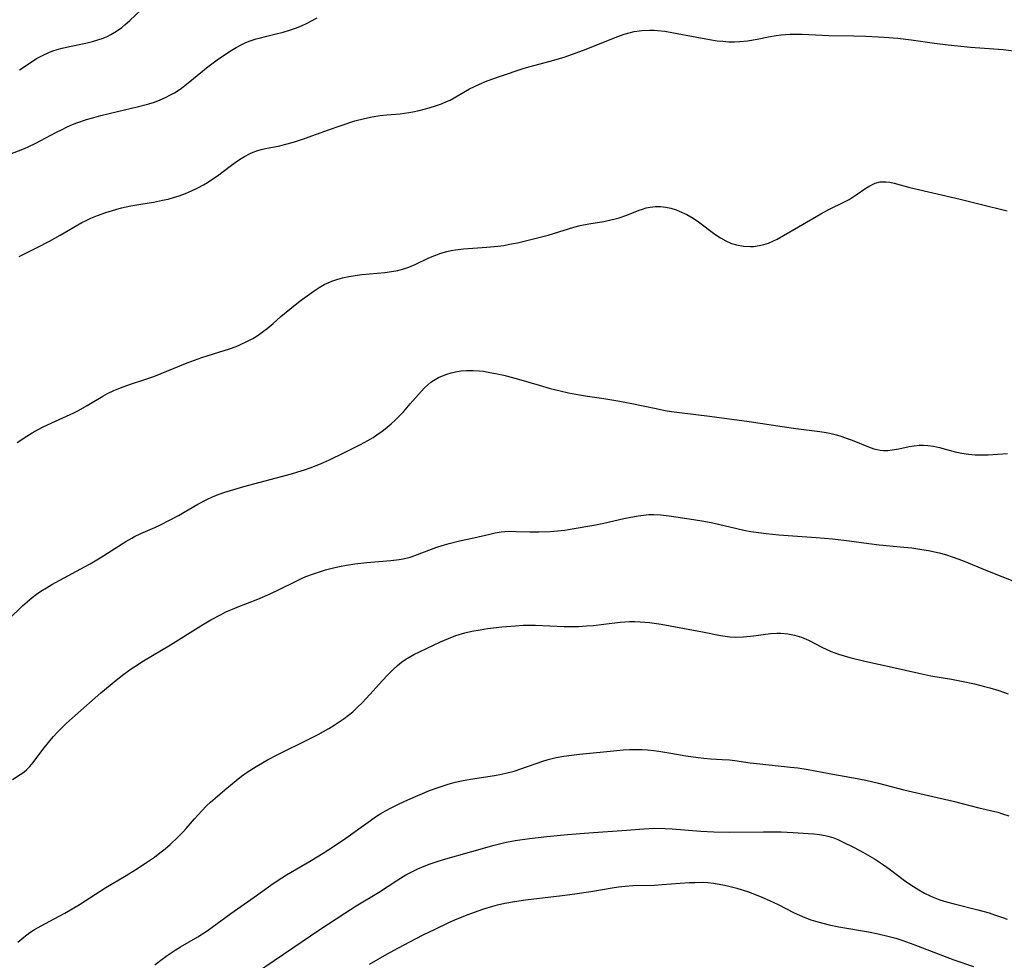
# Model space of a CAD drawing. Units: inches. Extents: x 2054866 to 2060217, y 211345 to 215626.
# Drawn here: x 2056304 to 2056423, y 213589 to 213703 of the extents above; entities that cross this region are included whole.
import ezdxf

# ---------------------------------------------------------------- set-up
doc = ezdxf.new("R2010")
doc.units = ezdxf.units.IN
doc.header["$MEASUREMENT"] = 0
doc.layers.add('c_26_T13S_R18E', color=248, linetype='Continuous')

msp = doc.modelspace()

# ---------------------------------------------------------------- linework, layer by layer
at = {"layer": 'c_26_T13S_R18E'}
for points in [[(2056304.09, 213696.52, 940), (2056305.5, 213697.46, 940), (2056306.16, 213697.87, 940), (2056306.88, 213698.26, 940), (2056307.62, 213698.61, 940), (2056308.11, 213698.81, 940), (2056308.62, 213698.98, 940), (2056309.23, 213699.14, 940), (2056310.12, 213699.34, 940), (2056312.08, 213699.73, 940), (2056312.88, 213699.93, 940), (2056313.53, 213700.12, 940), (2056314.17, 213700.35, 940), (2056314.63, 213700.55, 940), (2056315.07, 213700.77, 940), (2056315.75, 213701.17, 940), (2056316.39, 213701.63, 940), (2056316.75, 213701.92, 940), (2056317.35, 213702.45, 940), (2056319.42, 213704.38, 940)], [(2056302.72, 213686.29, 942), (2056304.68, 213687.08, 942), (2056305.23, 213687.32, 942), (2056305.96, 213687.66, 942), (2056306.68, 213688.02, 942), (2056308.48, 213688.99, 942), (2056309.21, 213689.36, 942), (2056309.84, 213689.66, 942), (2056310.48, 213689.94, 942), (2056311, 213690.15, 942), (2056312.15, 213690.55, 942), (2056312.76, 213690.73, 942), (2056313.88, 213691.04, 942), (2056315.87, 213691.52, 942), (2056318.26, 213692.08, 942), (2056319.64, 213692.43, 942), (2056320.34, 213692.65, 942), (2056321, 213692.9, 942), (2056321.65, 213693.18, 942), (2056322.27, 213693.5, 942), (2056322.73, 213693.77, 942), (2056323.18, 213694.05, 942), (2056323.59, 213694.34, 942), (2056324.39, 213694.95, 942), (2056326.1, 213696.38, 942), (2056326.6, 213696.78, 942), (2056327.86, 213697.72, 942), (2056329, 213698.5, 942), (2056329.54, 213698.85, 942), (2056330.15, 213699.21, 942), (2056330.77, 213699.54, 942), (2056331.25, 213699.76, 942), (2056331.73, 213699.96, 942), (2056332.54, 213700.24, 942), (2056332.93, 213700.35, 942), (2056333.85, 213700.59, 942), (2056334.78, 213700.8, 942), (2056335.81, 213701.07, 942), (2056336.56, 213701.29, 942), (2056337.3, 213701.55, 942), (2056338, 213701.83, 942), (2056338.67, 213702.14, 942), (2056339.88, 213702.78, 942)], [(2056304.06, 213674.09, 944), (2056306.23, 213675.17, 944), (2056307.69, 213675.91, 944), (2056308.99, 213676.63, 944), (2056311.6, 213678.15, 944), (2056312.12, 213678.42, 944), (2056312.66, 213678.67, 944), (2056313.48, 213679, 944), (2056314.46, 213679.36, 944), (2056315.68, 213679.74, 944), (2056316.37, 213679.93, 944), (2056317.49, 213680.19, 944), (2056318.67, 213680.39, 944), (2056320.2, 213680.62, 944), (2056321.3, 213680.84, 944), (2056321.96, 213680.99, 944), (2056322.61, 213681.17, 944), (2056323.3, 213681.38, 944), (2056324.04, 213681.65, 944), (2056324.77, 213681.96, 944), (2056325.55, 213682.34, 944), (2056326.23, 213682.71, 944), (2056326.71, 213682.99, 944), (2056327.36, 213683.41, 944), (2056327.89, 213683.78, 944), (2056329.44, 213684.95, 944), (2056330.04, 213685.39, 944), (2056330.57, 213685.75, 944), (2056331.15, 213686.1, 944), (2056331.74, 213686.41, 944), (2056332.18, 213686.61, 944), (2056332.63, 213686.77, 944), (2056333.15, 213686.93, 944), (2056333.68, 213687.06, 944), (2056335.4, 213687.4, 944), (2056335.95, 213687.54, 944), (2056337.06, 213687.84, 944), (2056338.38, 213688.28, 944), (2056341.24, 213689.33, 944), (2056342.65, 213689.81, 944), (2056344.42, 213690.38, 944), (2056345.59, 213690.69, 944), (2056346.52, 213690.89, 944), (2056347.44, 213691.04, 944), (2056348.26, 213691.12, 944), (2056349.88, 213691.25, 944), (2056350.9, 213691.38, 944), (2056351.41, 213691.47, 944), (2056352.15, 213691.64, 944), (2056353.35, 213691.95, 944), (2056354.22, 213692.22, 944), (2056354.84, 213692.44, 944), (2056355.46, 213692.7, 944), (2056355.87, 213692.89, 944), (2056358.21, 213694.23, 944), (2056358.8, 213694.53, 944), (2056359.4, 213694.81, 944), (2056360.34, 213695.2, 944), (2056361.8, 213695.72, 944), (2056364.8, 213696.72, 944), (2056365.5, 213696.93, 944), (2056368.36, 213697.7, 944), (2056369.71, 213698.11, 944), (2056370.47, 213698.37, 944), (2056371.92, 213698.91, 944), (2056376.05, 213700.55, 944), (2056376.79, 213700.81, 944), (2056377.58, 213701.03, 944), (2056378, 213701.12, 944), (2056378.93, 213701.25, 944), (2056379.87, 213701.29, 944), (2056380.41, 213701.28, 944), (2056380.84, 213701.25, 944), (2056381.68, 213701.16, 944), (2056382.52, 213701.03, 944), (2056385.54, 213700.44, 944), (2056387.07, 213700.16, 944), (2056387.98, 213700.03, 944), (2056388.69, 213699.96, 944), (2056389.4, 213699.91, 944), (2056390.06, 213699.91, 944), (2056390.72, 213699.94, 944), (2056391.64, 213700.03, 944), (2056392.8, 213700.22, 944), (2056394.18, 213700.5, 944), (2056395.08, 213700.66, 944), (2056395.67, 213700.74, 944), (2056396.22, 213700.79, 944), (2056396.77, 213700.81, 944), (2056397.48, 213700.82, 944), (2056398.2, 213700.81, 944), (2056401.42, 213700.67, 944), (2056404.41, 213700.61, 944), (2056405.85, 213700.56, 944), (2056408.09, 213700.44, 944), (2056409.71, 213700.33, 944), (2056410.37, 213700.26, 944), (2056411.3, 213700.14, 944), (2056414.11, 213699.73, 944), (2056415.75, 213699.54, 944), (2056418.44, 213699.27, 944), (2056422.4, 213698.97, 944), (2056423.93, 213698.78, 944)], [(2056303.82, 213651.71, 946), (2056304.97, 213652.48, 946), (2056305.6, 213652.86, 946), (2056306.26, 213653.23, 946), (2056306.94, 213653.58, 946), (2056308.42, 213654.29, 946), (2056310.61, 213655.29, 946), (2056311.19, 213655.57, 946), (2056312.25, 213656.15, 946), (2056314.12, 213657.28, 946), (2056314.66, 213657.59, 946), (2056315.43, 213657.96, 946), (2056316.24, 213658.3, 946), (2056317.46, 213658.74, 946), (2056319.16, 213659.28, 946), (2056320.25, 213659.65, 946), (2056324.26, 213661.27, 946), (2056326.04, 213661.92, 946), (2056326.79, 213662.17, 946), (2056329.34, 213662.97, 946), (2056330.16, 213663.27, 946), (2056330.61, 213663.46, 946), (2056331.61, 213663.92, 946), (2056332.14, 213664.21, 946), (2056332.56, 213664.47, 946), (2056332.97, 213664.74, 946), (2056333.43, 213665.08, 946), (2056333.88, 213665.43, 946), (2056334.6, 213666.03, 946), (2056335.53, 213666.86, 946), (2056336.6, 213667.75, 946), (2056337.86, 213668.73, 946), (2056338.95, 213669.54, 946), (2056339.54, 213669.95, 946), (2056340.14, 213670.34, 946), (2056340.75, 213670.69, 946), (2056341.29, 213670.96, 946), (2056341.67, 213671.12, 946), (2056342.24, 213671.32, 946), (2056342.95, 213671.52, 946), (2056343.69, 213671.68, 946), (2056344.45, 213671.8, 946), (2056345.25, 213671.9, 946), (2056348.04, 213672.16, 946), (2056348.81, 213672.27, 946), (2056349.57, 213672.41, 946), (2056350.16, 213672.56, 946), (2056350.92, 213672.81, 946), (2056351.66, 213673.11, 946), (2056353.32, 213673.9, 946), (2056354.05, 213674.21, 946), (2056354.75, 213674.47, 946), (2056355.47, 213674.68, 946), (2056355.99, 213674.79, 946), (2056356.52, 213674.88, 946), (2056357.49, 213675, 946), (2056360.28, 213675.19, 946), (2056361.6, 213675.31, 946), (2056362.34, 213675.41, 946), (2056363.03, 213675.54, 946), (2056363.97, 213675.74, 946), (2056367.65, 213676.66, 946), (2056368.3, 213676.84, 946), (2056370.77, 213677.6, 946), (2056371.52, 213677.79, 946), (2056372.55, 213677.99, 946), (2056374.38, 213678.3, 946), (2056375.22, 213678.48, 946), (2056375.71, 213678.6, 946), (2056376.2, 213678.74, 946), (2056377.11, 213679.04, 946), (2056378.59, 213679.63, 946), (2056379.01, 213679.78, 946), (2056379.47, 213679.92, 946), (2056379.93, 213680.02, 946), (2056380.56, 213680.1, 946), (2056381.18, 213680.09, 946), (2056381.8, 213680.01, 946), (2056382.42, 213679.88, 946), (2056383.04, 213679.68, 946), (2056383.42, 213679.54, 946), (2056384.34, 213679.11, 946), (2056385.1, 213678.67, 946), (2056385.73, 213678.25, 946), (2056387.72, 213676.78, 946), (2056388.4, 213676.33, 946), (2056389.05, 213675.96, 946), (2056389.72, 213675.66, 946), (2056390.33, 213675.46, 946), (2056391.17, 213675.3, 946), (2056392.01, 213675.26, 946), (2056392.36, 213675.28, 946), (2056393.04, 213675.38, 946), (2056393.6, 213675.52, 946), (2056394.15, 213675.7, 946), (2056394.69, 213675.91, 946), (2056395.21, 213676.17, 946), (2056395.98, 213676.59, 946), (2056397.78, 213677.65, 946), (2056400.47, 213679.21, 946), (2056401.49, 213679.75, 946), (2056403.22, 213680.6, 946), (2056403.85, 213680.94, 946), (2056404.72, 213681.48, 946), (2056405.88, 213682.28, 946), (2056406.34, 213682.57, 946), (2056406.97, 213682.88, 946), (2056407.6, 213683.04, 946), (2056408.27, 213683.07, 946), (2056408.76, 213683, 946), (2056409.26, 213682.9, 946), (2056411.17, 213682.39, 946), (2056417.22, 213680.98, 946), (2056419.61, 213680.39, 946), (2056422.85, 213679.55, 946)], [(2056302.8, 213630.45, 948), (2056304.47, 213632.06, 948), (2056305.01, 213632.55, 948), (2056305.63, 213633.06, 948), (2056306.15, 213633.45, 948), (2056306.68, 213633.82, 948), (2056307.33, 213634.23, 948), (2056307.99, 213634.63, 948), (2056308.93, 213635.15, 948), (2056311.98, 213636.78, 948), (2056312.59, 213637.12, 948), (2056313.79, 213637.84, 948), (2056316.88, 213639.79, 948), (2056317.6, 213640.2, 948), (2056317.94, 213640.39, 948), (2056318.69, 213640.75, 948), (2056320.36, 213641.49, 948), (2056320.98, 213641.78, 948), (2056322.21, 213642.4, 948), (2056323.2, 213642.92, 948), (2056325.53, 213644.28, 948), (2056326.61, 213644.85, 948), (2056327.29, 213645.16, 948), (2056327.99, 213645.44, 948), (2056328.77, 213645.72, 948), (2056329.47, 213645.95, 948), (2056331.07, 213646.41, 948), (2056336.8, 213647.94, 948), (2056337.57, 213648.16, 948), (2056338.35, 213648.42, 948), (2056339.05, 213648.66, 948), (2056340.28, 213649.15, 948), (2056341.39, 213649.63, 948), (2056343.09, 213650.45, 948), (2056345.11, 213651.47, 948), (2056345.97, 213651.94, 948), (2056346.61, 213652.32, 948), (2056347.23, 213652.73, 948), (2056347.65, 213653.02, 948), (2056348.32, 213653.54, 948), (2056348.8, 213653.95, 948), (2056349.27, 213654.38, 948), (2056349.77, 213654.89, 948), (2056350.26, 213655.41, 948), (2056351.09, 213656.35, 948), (2056352.06, 213657.49, 948), (2056352.74, 213658.24, 948), (2056353.19, 213658.66, 948), (2056353.57, 213658.95, 948), (2056353.86, 213659.16, 948), (2056354.49, 213659.52, 948), (2056354.98, 213659.74, 948), (2056355.47, 213659.93, 948), (2056355.99, 213660.08, 948), (2056356.52, 213660.21, 948), (2056357.18, 213660.31, 948), (2056357.86, 213660.36, 948), (2056358.66, 213660.37, 948), (2056359.35, 213660.33, 948), (2056359.91, 213660.27, 948), (2056360.47, 213660.18, 948), (2056361.54, 213659.98, 948), (2056362.35, 213659.79, 948), (2056364.1, 213659.33, 948), (2056366.58, 213658.59, 948), (2056367.89, 213658.21, 948), (2056369.11, 213657.91, 948), (2056370.12, 213657.68, 948), (2056371.43, 213657.43, 948), (2056372.38, 213657.28, 948), (2056374.38, 213657, 948), (2056376.04, 213656.73, 948), (2056377.72, 213656.41, 948), (2056380.47, 213655.82, 948), (2056381.75, 213655.57, 948), (2056382.49, 213655.45, 948), (2056383.44, 213655.31, 948), (2056387.07, 213654.87, 948), (2056391.82, 213654.23, 948), (2056395.8, 213653.62, 948), (2056397.44, 213653.39, 948), (2056400.32, 213653.03, 948), (2056401.11, 213652.9, 948), (2056401.69, 213652.78, 948), (2056402.34, 213652.61, 948), (2056402.99, 213652.41, 948), (2056403.63, 213652.2, 948), (2056404.24, 213651.97, 948), (2056406.18, 213651.18, 948), (2056406.83, 213650.96, 948), (2056407.24, 213650.85, 948), (2056407.59, 213650.79, 948), (2056407.98, 213650.75, 948), (2056408.51, 213650.76, 948), (2056409.05, 213650.82, 948), (2056409.83, 213650.96, 948), (2056411.09, 213651.22, 948), (2056411.69, 213651.31, 948), (2056412.29, 213651.37, 948), (2056412.8, 213651.38, 948), (2056413.32, 213651.36, 948), (2056414.02, 213651.27, 948), (2056414.72, 213651.12, 948), (2056416.62, 213650.6, 948), (2056417.4, 213650.44, 948), (2056418.2, 213650.32, 948), (2056419.01, 213650.24, 948), (2056419.83, 213650.22, 948), (2056420.56, 213650.24, 948), (2056422.91, 213650.38, 948)], [(2056303.25, 213611.19, 950), (2056304.18, 213611.76, 950), (2056304.62, 213612.07, 950), (2056304.93, 213612.32, 950), (2056305.35, 213612.75, 950), (2056305.75, 213613.23, 950), (2056306.92, 213614.79, 950), (2056307.75, 213615.84, 950), (2056308.17, 213616.34, 950), (2056308.61, 213616.83, 950), (2056309.21, 213617.44, 950), (2056309.7, 213617.91, 950), (2056310.77, 213618.88, 950), (2056313.89, 213621.6, 950), (2056314.99, 213622.54, 950), (2056315.71, 213623.13, 950), (2056316.66, 213623.86, 950), (2056317.53, 213624.48, 950), (2056317.97, 213624.78, 950), (2056319.02, 213625.44, 950), (2056322.26, 213627.37, 950), (2056325.89, 213629.66, 950), (2056327.09, 213630.37, 950), (2056328.34, 213631.04, 950), (2056328.92, 213631.33, 950), (2056329.7, 213631.68, 950), (2056330.28, 213631.91, 950), (2056332.75, 213632.86, 950), (2056334.25, 213633.5, 950), (2056335.31, 213634.01, 950), (2056337.27, 213635, 950), (2056338.08, 213635.38, 950), (2056338.54, 213635.58, 950), (2056339.45, 213635.92, 950), (2056340.89, 213636.38, 950), (2056342.03, 213636.69, 950), (2056342.59, 213636.81, 950), (2056343.4, 213636.97, 950), (2056344.43, 213637.13, 950), (2056345.88, 213637.29, 950), (2056348.75, 213637.5, 950), (2056349.76, 213637.63, 950), (2056350.23, 213637.72, 950), (2056351.08, 213637.93, 950), (2056351.65, 213638.13, 950), (2056353.62, 213638.89, 950), (2056354.26, 213639.12, 950), (2056354.91, 213639.32, 950), (2056355.77, 213639.57, 950), (2056357.01, 213639.88, 950), (2056358.73, 213640.25, 950), (2056360.64, 213640.7, 950), (2056361.29, 213640.83, 950), (2056362.02, 213640.96, 950), (2056362.46, 213641, 950), (2056362.93, 213641.03, 950), (2056363.79, 213641.02, 950), (2056365.48, 213640.97, 950), (2056366.56, 213640.96, 950), (2056367.91, 213641, 950), (2056368.79, 213641.08, 950), (2056369.67, 213641.18, 950), (2056370.54, 213641.31, 950), (2056373.16, 213641.77, 950), (2056374.35, 213642.01, 950), (2056376.75, 213642.56, 950), (2056377.39, 213642.7, 950), (2056378.47, 213642.89, 950), (2056379.13, 213642.98, 950), (2056379.79, 213643.03, 950), (2056380.38, 213643.05, 950), (2056381.16, 213643.01, 950), (2056382.21, 213642.89, 950), (2056385.14, 213642.46, 950), (2056386.38, 213642.26, 950), (2056387.45, 213642.05, 950), (2056390.35, 213641.36, 950), (2056391.2, 213641.18, 950), (2056392.05, 213641.02, 950), (2056392.94, 213640.88, 950), (2056393.87, 213640.76, 950), (2056395.42, 213640.61, 950), (2056399.91, 213640.3, 950), (2056401.9, 213640.13, 950), (2056403.85, 213639.9, 950), (2056406.22, 213639.55, 950), (2056407.46, 213639.39, 950), (2056410.42, 213639.13, 950), (2056411.38, 213639.02, 950), (2056412.61, 213638.84, 950), (2056413.39, 213638.7, 950), (2056414.69, 213638.42, 950), (2056415.43, 213638.22, 950), (2056416.38, 213637.93, 950), (2056417.5, 213637.52, 950), (2056420.48, 213636.29, 950), (2056423.93, 213634.92, 950)], [(2056303.9, 213591.62, 952), (2056304.61, 213592.22, 952), (2056305.35, 213592.77, 952), (2056305.9, 213593.13, 952), (2056306.71, 213593.59, 952), (2056308.27, 213594.41, 952), (2056309.55, 213595.11, 952), (2056311.3, 213596.14, 952), (2056314.49, 213598.17, 952), (2056316.94, 213599.63, 952), (2056318.08, 213600.34, 952), (2056319.26, 213601.11, 952), (2056320.31, 213601.84, 952), (2056320.99, 213602.34, 952), (2056321.61, 213602.84, 952), (2056322.21, 213603.36, 952), (2056323.14, 213604.23, 952), (2056323.73, 213604.83, 952), (2056324.15, 213605.3, 952), (2056325.15, 213606.45, 952), (2056326.03, 213607.42, 952), (2056326.58, 213607.99, 952), (2056327.08, 213608.46, 952), (2056327.63, 213608.95, 952), (2056328.78, 213609.94, 952), (2056330.14, 213611.05, 952), (2056330.81, 213611.56, 952), (2056331.49, 213612.05, 952), (2056332.54, 213612.74, 952), (2056333.3, 213613.19, 952), (2056333.92, 213613.53, 952), (2056335.18, 213614.18, 952), (2056338.88, 213616.01, 952), (2056340.02, 213616.6, 952), (2056341.3, 213617.32, 952), (2056341.95, 213617.71, 952), (2056342.54, 213618.1, 952), (2056343.12, 213618.51, 952), (2056343.65, 213618.91, 952), (2056344.16, 213619.32, 952), (2056344.75, 213619.86, 952), (2056345.32, 213620.41, 952), (2056346.22, 213621.39, 952), (2056347.76, 213623.1, 952), (2056348.37, 213623.76, 952), (2056349, 213624.38, 952), (2056349.56, 213624.88, 952), (2056350.05, 213625.28, 952), (2056350.57, 213625.65, 952), (2056350.84, 213625.82, 952), (2056351.5, 213626.2, 952), (2056352.19, 213626.55, 952), (2056354.72, 213627.72, 952), (2056355.7, 213628.15, 952), (2056356.56, 213628.48, 952), (2056357.63, 213628.81, 952), (2056358.48, 213629.01, 952), (2056359.49, 213629.19, 952), (2056360.36, 213629.32, 952), (2056362.11, 213629.52, 952), (2056363.72, 213629.66, 952), (2056364.68, 213629.72, 952), (2056365.39, 213629.73, 952), (2056366.16, 213629.73, 952), (2056369.58, 213629.59, 952), (2056370.45, 213629.58, 952), (2056371.33, 213629.59, 952), (2056372.28, 213629.64, 952), (2056373.11, 213629.71, 952), (2056374.36, 213629.84, 952), (2056376.31, 213630.08, 952), (2056376.88, 213630.13, 952), (2056377.45, 213630.16, 952), (2056378.1, 213630.17, 952), (2056378.74, 213630.14, 952), (2056379.85, 213630.04, 952), (2056381.25, 213629.84, 952), (2056386.22, 213628.95, 952), (2056388.4, 213628.49, 952), (2056388.95, 213628.4, 952), (2056389.5, 213628.34, 952), (2056390.15, 213628.31, 952), (2056391.14, 213628.33, 952), (2056392.35, 213628.44, 952), (2056394.41, 213628.72, 952), (2056395.16, 213628.77, 952), (2056395.65, 213628.76, 952), (2056396.48, 213628.69, 952), (2056397.3, 213628.53, 952), (2056398.13, 213628.28, 952), (2056398.97, 213627.93, 952), (2056400.59, 213627.1, 952), (2056401.69, 213626.58, 952), (2056402.57, 213626.25, 952), (2056403.26, 213626.03, 952), (2056403.96, 213625.84, 952), (2056405.74, 213625.41, 952), (2056409.03, 213624.7, 952), (2056412.22, 213623.95, 952), (2056413.68, 213623.65, 952), (2056416.17, 213623.24, 952), (2056417.37, 213623.02, 952), (2056418.94, 213622.67, 952), (2056420.14, 213622.37, 952), (2056420.76, 213622.2, 952), (2056421.84, 213621.87, 952), (2056422.98, 213621.47, 952)], [(2056320.38, 213588.89, 954), (2056321.09, 213589.43, 954), (2056321.87, 213590, 954), (2056322.82, 213590.64, 954), (2056323.47, 213591.05, 954), (2056325.56, 213592.27, 954), (2056326.67, 213592.98, 954), (2056327.27, 213593.4, 954), (2056329.5, 213595.05, 954), (2056332.32, 213597.04, 954), (2056334.33, 213598.48, 954), (2056335.06, 213598.99, 954), (2056336.2, 213599.71, 954), (2056339.17, 213601.44, 954), (2056340.63, 213602.32, 954), (2056341.3, 213602.75, 954), (2056343.04, 213603.93, 954), (2056346.29, 213606.26, 954), (2056346.91, 213606.67, 954), (2056347.54, 213607.07, 954), (2056348.12, 213607.4, 954), (2056348.8, 213607.77, 954), (2056349.49, 213608.13, 954), (2056350.44, 213608.58, 954), (2056351.7, 213609.15, 954), (2056353.4, 213609.84, 954), (2056354.31, 213610.19, 954), (2056355.65, 213610.63, 954), (2056356.5, 213610.86, 954), (2056357.45, 213611.07, 954), (2056358.34, 213611.22, 954), (2056361.23, 213611.66, 954), (2056362.06, 213611.81, 954), (2056362.73, 213611.96, 954), (2056363.56, 213612.19, 954), (2056364.38, 213612.44, 954), (2056367.01, 213613.37, 954), (2056367.65, 213613.57, 954), (2056368.63, 213613.82, 954), (2056369.55, 213614, 954), (2056370.47, 213614.12, 954), (2056371.45, 213614.23, 954), (2056374.31, 213614.5, 954), (2056375.93, 213614.68, 954), (2056376.67, 213614.75, 954), (2056377.43, 213614.79, 954), (2056378.36, 213614.8, 954), (2056378.99, 213614.78, 954), (2056379.62, 213614.74, 954), (2056380.38, 213614.67, 954), (2056380.96, 213614.59, 954), (2056382.41, 213614.36, 954), (2056384.23, 213614.04, 954), (2056385.71, 213613.82, 954), (2056386.39, 213613.74, 954), (2056387.22, 213613.67, 954), (2056388.61, 213613.6, 954), (2056389.49, 213613.54, 954), (2056390.13, 213613.46, 954), (2056391.95, 213613.2, 954), (2056393.1, 213613.06, 954), (2056396.81, 213612.67, 954), (2056397.67, 213612.56, 954), (2056398.94, 213612.36, 954), (2056401.46, 213611.88, 954), (2056404.38, 213611.39, 954), (2056405.87, 213611.08, 954), (2056407.39, 213610.72, 954), (2056410.45, 213609.94, 954), (2056416.37, 213608.58, 954), (2056419.45, 213607.78, 954), (2056421.73, 213607.23, 954), (2056422.29, 213607.06, 954), (2056423.06, 213606.8, 954)], [(2056331.46, 213587.22, 956), (2056340.2, 213593.15, 956), (2056343.21, 213595.11, 956), (2056344.59, 213595.97, 956), (2056347.27, 213597.6, 956), (2056349.59, 213599.11, 956), (2056350.57, 213599.7, 956), (2056351.28, 213600.08, 956), (2056352, 213600.43, 956), (2056352.75, 213600.76, 956), (2056353.49, 213601.05, 956), (2056354.21, 213601.29, 956), (2056355.1, 213601.57, 956), (2056358.5, 213602.52, 956), (2056361.18, 213603.29, 956), (2056362.47, 213603.6, 956), (2056363.68, 213603.82, 956), (2056365.41, 213604.06, 956), (2056367.49, 213604.31, 956), (2056369.98, 213604.56, 956), (2056372.56, 213604.78, 956), (2056377.1, 213605.08, 956), (2056379.18, 213605.25, 956), (2056380.43, 213605.31, 956), (2056381.73, 213605.28, 956), (2056382.57, 213605.23, 956), (2056386.02, 213604.95, 956), (2056387.57, 213604.88, 956), (2056389.42, 213604.84, 956), (2056393.56, 213604.89, 956), (2056395.69, 213604.87, 956), (2056397.11, 213604.81, 956), (2056398.92, 213604.7, 956), (2056399.62, 213604.65, 956), (2056400.31, 213604.57, 956), (2056400.99, 213604.45, 956), (2056401.28, 213604.38, 956), (2056401.88, 213604.19, 956), (2056402.48, 213603.95, 956), (2056403.07, 213603.68, 956), (2056404.48, 213602.98, 956), (2056405.52, 213602.43, 956), (2056406.9, 213601.63, 956), (2056408, 213600.92, 956), (2056408.69, 213600.43, 956), (2056410.53, 213599.04, 956), (2056411.29, 213598.49, 956), (2056412.22, 213597.89, 956), (2056412.91, 213597.51, 956), (2056413.61, 213597.17, 956), (2056413.96, 213597.02, 956), (2056414.76, 213596.72, 956), (2056415.58, 213596.46, 956), (2056416.5, 213596.21, 956), (2056419.35, 213595.5, 956), (2056420.7, 213595.12, 956), (2056421.35, 213594.91, 956), (2056422.29, 213594.58, 956), (2056422.85, 213594.36, 956)], [(2056346.18, 213588.98, 958), (2056348.28, 213590.18, 958), (2056349.65, 213590.92, 958), (2056351.02, 213591.64, 958), (2056352.65, 213592.48, 958), (2056354.08, 213593.19, 958), (2056355.64, 213593.93, 958), (2056356.44, 213594.29, 958), (2056357.74, 213594.82, 958), (2056358.82, 213595.22, 958), (2056359.95, 213595.61, 958), (2056361.03, 213595.95, 958), (2056361.57, 213596.1, 958), (2056362.47, 213596.32, 958), (2056363.63, 213596.52, 958), (2056364.96, 213596.7, 958), (2056369.35, 213597.22, 958), (2056370.86, 213597.42, 958), (2056372.79, 213597.71, 958), (2056375.35, 213598.14, 958), (2056376.14, 213598.26, 958), (2056376.93, 213598.36, 958), (2056377.84, 213598.43, 958), (2056380.44, 213598.48, 958), (2056381.36, 213598.53, 958), (2056384.64, 213598.77, 958), (2056385.34, 213598.8, 958), (2056386.33, 213598.81, 958), (2056386.88, 213598.78, 958), (2056387.55, 213598.7, 958), (2056388.22, 213598.6, 958), (2056388.89, 213598.47, 958), (2056389.38, 213598.36, 958), (2056390.35, 213598.1, 958), (2056391.74, 213597.66, 958), (2056392.87, 213597.24, 958), (2056393.38, 213597.03, 958), (2056394.28, 213596.64, 958), (2056395.31, 213596.14, 958), (2056397.24, 213595.15, 958), (2056397.88, 213594.85, 958), (2056398.54, 213594.58, 958), (2056399.24, 213594.31, 958), (2056400.1, 213594.05, 958), (2056401.47, 213593.71, 958), (2056402.63, 213593.47, 958), (2056406.18, 213592.85, 958), (2056407.36, 213592.62, 958), (2056408.67, 213592.31, 958), (2056409.48, 213592.08, 958), (2056410.33, 213591.82, 958), (2056411.65, 213591.34, 958), (2056415.07, 213590, 958), (2056416.46, 213589.48, 958), (2056418.8, 213588.67, 958)]]:
    msp.add_polyline3d(points, dxfattribs=at)

doc.saveas('drawing.dxf')
